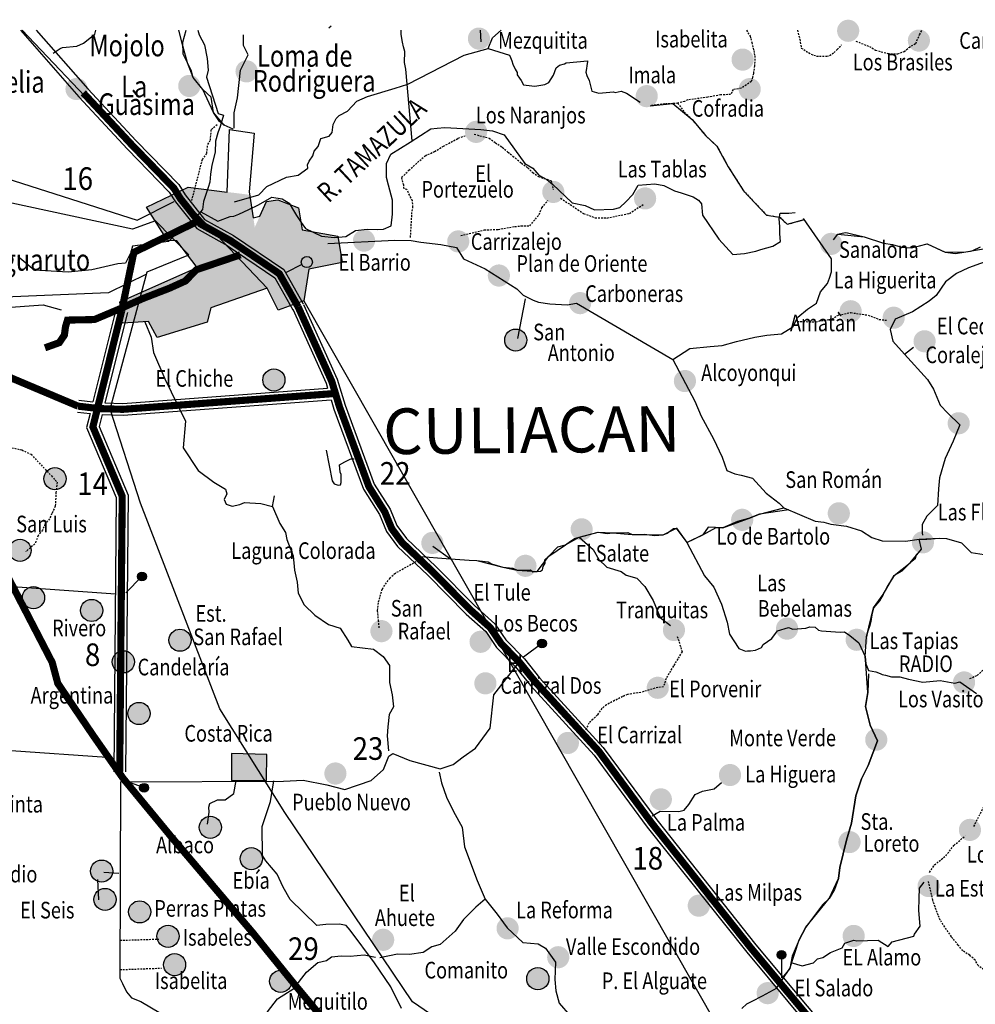
# Model space of a CAD drawing. Units: millimetres. Extents: x 282450 to 284850, y 2671761 to 2673561.
# Drawn here: x 284593 to 284675, y 2673123 to 2673207 of the extents above; entities that cross this region are included whole.
import ezdxf
from ezdxf.enums import TextEntityAlignment as Align

# ---------------------------------------------------------------- set-up
doc = ezdxf.new("R2010")
doc.units = ezdxf.units.MM
doc.linetypes.add('ACAD_ISO02W100', pattern=[15, 12, -3])
doc.linetypes.add('OCULTA3', pattern=[0.45, 0.3, -0.15])
for name, color, linetype in [('BOLAS', 251, 'Continuous'), ('BRECHA', 8, 'OCULTA3'), ('CAMINOREVEST', 30, 'ACAD_ISO02W100'), ('CARR2000', 30, 'ACAD_ISO02W100'), ('CUOTDIV', 5, 'Continuous'), ('K', 10, 'Continuous'), ('KILOMETRAJE', 7, 'Continuous'), ('LIBREDIVEST', 181, 'Continuous'), ('LIBREDIVFED', 1, 'Continuous'), ('LIBRENODIV', 1, 'Continuous'), ('LIBRENODIVEST', 8, 'Continuous'), ('MANCHA', 8, 'Continuous'), ('MUNI', 170, 'Continuous'), ('NKM', 7, 'Continuous'), ('POBLADOS', 7, 'Continuous'), ('POLOS1ER', 1, 'Continuous'), ('REVESTIDAEST', 74, 'Continuous'), ('RIO', 131, 'Continuous'), ('RIOS', 160, 'Continuous'), ('SINALOA', 7, 'Continuous'), ('terraceria', 253, 'Continuous'), ('TREN', 7, 'TRACKS')]:
    doc.layers.add(name, color=color, linetype=linetype)
doc.styles.add('MUNICIPIOS', font='TIMES.TTF', dxfattribs={"width": 0.9, "height": 0.0095})
doc.styles.add('POBLADOS', font='romand.shx', dxfattribs={"height": 0.007})
doc.styles.add('QQ', font='TIMES.TTF', dxfattribs={"height": 0.0109})
doc.linetypes.add('TRACKS', pattern='A,3.81,[130,ltypeshp.shx,S=6.35,R=0,X=0,Y=0],3.81', length=7.62)

# ---------------------------------------------------------------- blocks, each defined once
blk = doc.blocks.new('B')
at = {"layer": 'KILOMETRAJE'}
blk.add_hatch(color=8, dxfattribs=at).paths.add_polyline_path([(0.00186, -0.00965, 1), (-0.00186, -0.00965, 1)])
blk.add_line((0, -0.00965), (0, 0), dxfattribs=at)
blk.add_circle((0, -0.00965), 0.00186, dxfattribs=at)
blk = doc.blocks.new('R')
at = {"layer": 'KILOMETRAJE', "color": 1}
blk.add_line((0, -0.00732), (0, 0), dxfattribs=at)
blk.add_circle((0, -0.00965), 0.00233, dxfattribs=at)

msp = doc.modelspace()

# ---------------------------------------------------------------- hatches: boundary and pattern name
at = {"layer": 'BOLAS'}
for points in [[(284662.757, 2673206.025, 1.000001), (284664.656, 2673206.025, 1.000001)], [(284631.135, 2673205.354, 1.000001), (284633.035, 2673205.354, 1.000001)], [(284668.814, 2673205.185, 1.000001), (284670.714, 2673205.185, 1.000001)], [(284653.716, 2673203.556, 1.000001), (284655.616, 2673203.556, 1.000001)], [(284611.23, 2673202.55, 1.000001), (284613.129, 2673202.55, 1.000001)], [(284596.668, 2673201.037, 1.000001), (284598.567, 2673201.037, 1.000001)], [(284606.323, 2673201.298, 1.000001), (284608.223, 2673201.298, 1.000001)], [(284654.324, 2673201.024, 1.000001), (284656.224, 2673201.024, 1.000001)], [(284645.504, 2673200.425, 1.000001), (284647.403, 2673200.425, 1.000001)], [(284630.891, 2673197.365, 1.000001), (284632.791, 2673197.365, 1.000001)], [(284637.502, 2673192.22, 1.000001), (284639.401, 2673192.22, 1.000001)], [(284645.365, 2673191.664, 1.000001), (284647.264, 2673191.664, 1.000001)], [(284621.289, 2673188.048, 1.000001), (284623.189, 2673188.048, 1.000001)], [(284629.361, 2673187.978, 1.000001), (284631.26, 2673187.978, 1.000001)], [(284661.299, 2673187.77, 1.000001), (284663.199, 2673187.77, 1.000001)], [(284632.84, 2673185.058, 1.000001), (284634.739, 2673185.058, 1.000001)], [(284639.798, 2673182.693, 1.000001), (284641.698, 2673182.693, 1.000001)], [(284662.969, 2673181.998, 1.000001), (284664.869, 2673181.998, 1.000001)], [(284666.657, 2673181.442, 1.000001), (284668.557, 2673181.442, 1.000001)], [(284634.231, 2673179.495, 1.000001), (284636.131, 2673179.495, 1.000001)], [(284669.301, 2673179.425, 1.000001), (284671.201, 2673179.425, 1.000001)], [(284613.544, 2673176.103, 1.000001), (284615.444, 2673176.103, 1.000001)], [(284648.774, 2673176.018, 1.000001), (284650.674, 2673176.018, 1.000001)], [(284672.224, 2673172.402, 1.000001), (284674.123, 2673172.402, 1.000001)], [(284594.789, 2673167.639, 1.000001), (284596.689, 2673167.639, 1.000001)], [(284661.954, 2673164.687, 1.000001), (284663.854, 2673164.687, 1.000001)], [(284653.678, 2673164.127, 1.000001), (284655.578, 2673164.127, 1.000001)], [(284639.929, 2673163.315, 1.000001), (284641.828, 2673163.315, 1.000001)], [(284627.146, 2673162.151, 1.000001), (284629.045, 2673162.151, 1.000001)], [(284669.158, 2673162.202, 1.000001), (284671.058, 2673162.202, 1.000001)], [(284591.8, 2673161.5, 1.000001), (284593.7, 2673161.5, 1.000001)], [(284635.116, 2673160.188, 1.000001), (284637.015, 2673160.188, 1.000001)], [(284592.953, 2673157.445, 1.000001), (284594.852, 2673157.445, 1.000001)], [(284597.942, 2673156.352, 1.000001), (284599.841, 2673156.352, 1.000001)], [(284622.781, 2673154.59, 1.000001), (284624.681, 2673154.59, 1.000001)], [(284647.836, 2673154.686, 1.000001), (284649.736, 2673154.686, 1.000001)], [(284657.522, 2673154.807, 1.000001), (284659.422, 2673154.807, 1.000001)], [(284605.498, 2673153.804, 1.000001), (284607.397, 2673153.804, 1.000001)], [(284631.273, 2673153.678, 1.000001), (284633.172, 2673153.678, 1.000001)], [(284663.486, 2673153.852, 1.000001), (284665.385, 2673153.852, 1.000001)], [(284600.716, 2673151.939, 1.000001), (284602.616, 2673151.939, 1.000001)], [(284631.686, 2673150.121, 1.000001), (284633.585, 2673150.121, 1.000001)], [(284646.449, 2673149.738, 1.000001), (284648.348, 2673149.738, 1.000001)], [(284672.682, 2673150.196, 1.000001), (284674.582, 2673150.196, 1.000001)], [(284602.062, 2673147.514, 1.000001), (284603.962, 2673147.514, 1.000001)], [(284665.164, 2673145.294, 1.000001), (284667.064, 2673145.294, 1.000001)], [(284638.747, 2673145.012, 1.000001), (284640.647, 2673145.012, 1.000001)], [(284618.84, 2673142.394, 1.000001), (284620.739, 2673142.394, 1.000001)], [(284652.636, 2673142.263, 1.000001), (284654.536, 2673142.263, 1.000001)], [(284646.712, 2673140.183, 1.000001), (284648.611, 2673140.183, 1.000001)], [(284608.163, 2673137.762, 1.000001), (284610.063, 2673137.762, 1.000001)], [(284673.187, 2673137.565, 1.000001), (284675.087, 2673137.565, 1.000001)], [(284662.872, 2673136.52, 1.000001), (284664.772, 2673136.52, 1.000001)], [(284611.674, 2673135.077, 1.000001), (284613.574, 2673135.077, 1.000001)], [(284598.865, 2673134.013, 1.000001), (284600.764, 2673134.013, 1.000001)], [(284669.646, 2673132.754, 1.000001), (284671.545, 2673132.754, 1.000001)], [(284599.15, 2673131.585, 1.000001), (284601.049, 2673131.585, 1.000001)], [(284649.962, 2673131.072, 1.000001), (284651.862, 2673131.072, 1.000001)], [(284602.107, 2673130.52, 1.000001), (284604.006, 2673130.52, 1.000001)], [(284604.543, 2673128.428, 1.000001), (284606.443, 2673128.428, 1.000001)], [(284633.587, 2673129.13, 1.000001), (284635.486, 2673129.13, 1.000001)], [(284663.229, 2673128.48, 1.000001), (284665.129, 2673128.48, 1.000001)], [(284622.929, 2673128.146, 1.000001), (284624.828, 2673128.146, 1.000001)], [(284637.922, 2673126.655, 1.000001), (284639.821, 2673126.655, 1.000001)], [(284605.062, 2673126.002, 1.000001), (284606.962, 2673126.002, 1.000001)], [(284614.143, 2673124.583, 1.000001), (284616.042, 2673124.583, 1.000001)], [(284636.175, 2673124.806, 1.000001), (284638.075, 2673124.806, 1.000001)], [(284655.863, 2673123.577, 1.000001), (284657.763, 2673123.577, 1.000001)]]:
    msp.add_hatch(color=256, dxfattribs=at).paths.add_polyline_path(points)
at = {"layer": 'MANCHA'}
for points in [[(284607.96, 2673185.758), (284601.332, 2673182.817), (284601.554, 2673180.972), (284603.77, 2673181.124), (284604.52, 2673179.743), (284608.807, 2673181.07), (284609.109, 2673182.289), (284613.933, 2673183.976), (284614.885, 2673182.095), (284617.096, 2673182.879), (284617.519, 2673185.612), (284620.371, 2673186.185), (284620.008, 2673188.431), (284616.95, 2673188.979), (284616.62, 2673190.865), (284614.847, 2673191.531), (284613.875, 2673191.39), (284612.887, 2673189.197), (284612.439, 2673191.975), (284607.173, 2673192.627), (284603.597, 2673190.9), (284605.414, 2673188.062), (284606.195, 2673188.03)], [(284610.899, 2673144.095), (284610.89, 2673141.803), (284613.894, 2673141.786), (284613.907, 2673144.03)]]:
    msp.add_hatch(color=256, dxfattribs=at).paths.add_polyline_path(points)

# ---------------------------------------------------------------- linework, layer by layer
at = {"layer": 'BRECHA', "ltscale": 0.5}
for points in [[(284654.996, 2673206.069), (284655.3, 2673205.556), (284655.368, 2673205.361), (284655.45, 2673205.015), (284655.615, 2673204.325), (284655.706, 2673203.879), (284655.702, 2673203.375), (284655.684, 2673203.02), (284655.589, 2673202.406), (284655.522, 2673202.047), (284655.404, 2673201.683), (284654.549, 2673201.101), (284653.852, 2673200.986), (284653.639, 2673200.563), (284652.784, 2673200.535), (284651.692, 2673200.334), (284649.982, 2673200.102), (284649.691, 2673199.975), (284649.099, 2673199.819), (284648.699, 2673199.782), (284647.993, 2673199.768), (284646.747, 2673199.603)], [(284659.36, 2673206.069), (284659.564, 2673205.293), (284659.683, 2673204.548), (284660.539, 2673204.021), (284661.008, 2673203.863), (284661.868, 2673203.841), (284662.114, 2673203.914), (284662.496, 2673204.151), (284662.773, 2673204.429), (284663.141, 2673204.815)], [(284664.374, 2673205.131), (284665.526, 2673204.682), (284666.059, 2673204.378), (284667.097, 2673204.07), (284667.957, 2673204.049), (284668.493, 2673204.249), (284668.916, 2673204.591), (284669.489, 2673204.946), (284669.825, 2673205.683), (284670.017, 2673206.069)], [(284649.099, 2673199.819), (284649.673, 2673199.065), (284650.338, 2673198.421), (284651.527, 2673197.018), (284652.466, 2673196.146), (284653.437, 2673194.37), (284654.736, 2673192.322), (284656.699, 2673190.241), (284657.878, 2673190.047), (284658.489, 2673189.448), (284659.935, 2673189.85)], [(284607.49, 2673191.472), (284608.395, 2673194.991), (284608.765, 2673195.527), (284608.863, 2673196.29), (284609.082, 2673196.645), (284609.164, 2673197.574), (284609.708, 2673198.043)], [(284626.221, 2673188.324), (284626.35, 2673190.574), (284626.431, 2673190.917), (284626.38, 2673191.472), (284625.899, 2673192.436), (284625.671, 2673192.471), (284625.641, 2673192.804), (284625.468, 2673193.46), (284626.084, 2673194.076), (284627.482, 2673195.324), (284628.29, 2673195.678), (284629.033, 2673196.138), (284630.315, 2673196.816), (284630.911, 2673197.039)], [(284631.684, 2673197.166), (284632.947, 2673196.834), (284633.488, 2673196.436), (284634.085, 2673196.043), (284634.57, 2673195.64), (284634.995, 2673195.288), (284635.723, 2673194.683), (284636.264, 2673194.285), (284636.694, 2673193.877), (284637.174, 2673193.529), (284638.271, 2673193.182), (284638.453, 2673192.416)], [(284639.081, 2673191.69), (284641.052, 2673190.36), (284642.038, 2673190.003), (284643.048, 2673189.984), (284644.973, 2673190.385), (284646.189, 2673191.168)], [(284630.52, 2673188.495), (284632.551, 2673188.962), (284633.723, 2673189.014), (284635.157, 2673189.258), (284635.713, 2673189.309), (284636.441, 2673189.32), (284637.248, 2673190.29), (284637.475, 2673190.87), (284637.979, 2673191.476)], [(284659.357, 2673181.108), (284660.922, 2673181.101), (284662.315, 2673181.33), (284662.888, 2673181.685), (284663.93, 2673181.882), (284665.413, 2673181.665), (284666.356, 2673181.298), (284667.07, 2673181.213)], [(284588.38, 2673177.439), (284588.382, 2673176.031), (284588.063, 2673175.003), (284587.939, 2673174.475), (284587.887, 2673173.92), (284587.903, 2673173.37), (284587.953, 2673172.824), (284588.246, 2673171.887), (284588.632, 2673171.44), (284590.122, 2673170.613), (284591.095, 2673170.53), (284592.926, 2673170.114), (284593.719, 2673169.739), (284595.471, 2673167.892), (284595.947, 2673167.341), (284595.856, 2673166.483), (284595.795, 2673165.287), (284595.512, 2673164.666), (284595.298, 2673164.222), (284594.915, 2673163.762), (284594.708, 2673163.233), (284594.325, 2673162.772), (284594.049, 2673162.067), (284593.26, 2673161.399)], [(284623.54, 2673154.876), (284623.488, 2673155.445), (284623.442, 2673155.942), (284623.403, 2673156.368), (284623.48, 2673157.092), (284623.808, 2673158.197), (284624.441, 2673159.115), (284624.836, 2673159.51), (284626.813, 2673160.623)], [(284649.074, 2673154.145), (284649.483, 2673152.821), (284649.109, 2673152.214), (284648.734, 2673151.606), (284648.114, 2673150.546), (284647.895, 2673149.809), (284647.397, 2673149.763), (284645.929, 2673149.342), (284644.798, 2673149.166), (284644.384, 2673148.985), (284643.699, 2673148.635), (284643.014, 2673148.285), (284642.613, 2673147.962), (284642.232, 2673147.425), (284641.838, 2673147.031), (284641.508, 2673146.714), (284641.205, 2673146.113)], [(284674.138, 2673150.531), (284674.762, 2673150.804), (284675.56, 2673151.526), (284676.141, 2673151.796), (284676.679, 2673152.061), (284677.308, 2673151.817), (284678.454, 2673151.576), (284678.961, 2673151.709), (284679.475, 2673152.707), (284680.243, 2673153.297)], [(284674.476, 2673137.861), (284675.791, 2673140.488), (284676.504, 2673142.152), (284676.94, 2673143.057)], [(284670.685, 2673133.925), (284671.101, 2673134.569), (284672.068, 2673135.349), (284672.765, 2673136.234), (284673.728, 2673137.057)], [(284678.652, 2673124.606), (284677.985, 2673124.804), (284676.94, 2673124.881), (284676.507, 2673124.884), (284676.062, 2673125.016), (284675.504, 2673125.44), (284674.852, 2673125.942), (284674.594, 2673126.393), (284674.122, 2673126.825), (284673.525, 2673127.202), (284673.134, 2673127.685), (284672.548, 2673128.409), (284671.595, 2673129.833), (284671.427, 2673130.25), (284671.146, 2673130.959), (284670.962, 2673131.547), (284670.58, 2673133.181)], [(284601.341, 2673128.104), (284604.662, 2673128.213)], [(284601.334, 2673125.593), (284604.891, 2673125.723)]]:
    msp.add_lwpolyline(points, dxfattribs=at)
at = {"layer": 'CAMINOREVEST'}
for points in [[(284662.441, 2673188.108), (284662.807, 2673188.601), (284663.44, 2673188.73), (284663.656, 2673188.714), (284663.985, 2673188.637), (284665.083, 2673188.381), (284666.745, 2673187.819), (284667.507, 2673187.71), (284668.314, 2673187.498), (284669.144, 2673187.432), (284669.808, 2673187.6), (284670.473, 2673187.768), (284671.706, 2673187.203), (284672.007, 2673187.052), (284672.91, 2673186.956), (284673.795, 2673187.073), (284674.182, 2673187.144), (284674.391, 2673187.199), (284675.043, 2673187.51)], [(284658.63, 2673164.972), (284656.113, 2673164.599), (284655.176, 2673164.249), (284654.232, 2673163.986), (284652.962, 2673163.429), (284651.724, 2673163.491), (284651.256, 2673162.833), (284649.907, 2673162.181), (284649.017, 2673163.42), (284649.902, 2673162.177), (284651.402, 2673159.328), (284652.197, 2673158.346), (284652.858, 2673156.912), (284653.351, 2673155.374), (284653.535, 2673154.336), (284654.354, 2673153.092), (284654.902, 2673152.878), (284655.076, 2673152.894), (284655.338, 2673152.918), (284655.775, 2673152.959), (284656.283, 2673153.181), (284656.433, 2673153.459), (284657.179, 2673153.967), (284657.647, 2673154.626), (284658.591, 2673154.889), (284658.956, 2673154.746), (284660.092, 2673154.851), (284660.433, 2673154.97), (284660.877, 2673154.923), (284661.163, 2673154.686), (284661.433, 2673154.623), (284663.029, 2673154.506), (284663.378, 2673154.538), (284663.847, 2673154.229), (284664.61, 2673153.596), (284665.159, 2673152.415), (284665.215, 2673151.804), (284665.446, 2673151.21), (284666.073, 2673151.092), (284666.438, 2673150.95), (284666.621, 2673150.878), (284666.891, 2673150.815), (284667.431, 2673150.689), (284668.138, 2673150.666), (284668.86, 2673150.469), (284670.115, 2673150.232), (284671.599, 2673150.369), (284672.854, 2673150.133), (284673.282, 2673150.26), (284674.696, 2673149.247)], [(284658.805, 2673126.195), (284659.766, 2673125.91), (284660.728, 2673126.184), (284661.066, 2673126.523), (284661.55, 2673126.629), (284662.189, 2673127.057), (284663.201, 2673127.458), (284663.412, 2673127.848), (284664.19, 2673128.104), (284664.44, 2673128.065), (284666.287, 2673128.112), (284667.138, 2673127.574), (284667.471, 2673127.975), (284669.339, 2673128.455), (284669.384, 2673128.643), (284669.878, 2673129.305), (284669.754, 2673130.649), (284669.781, 2673131.699), (284669.825, 2673132.565), (284670.208, 2673133.093)]]:
    msp.add_lwpolyline(points, dxfattribs=at)
at = {"layer": 'CARR2000'}
for p, q in [((284606.733, 2673204.735), (284606.378, 2673206.069)), ((284607.118, 2673203.285), (284606.733, 2673204.735)), ((284607.593, 2673202.028), (284607.118, 2673203.285)), ((284608.424, 2673201.001), (284607.593, 2673202.028)), ((284609.342, 2673199.027), (284608.424, 2673201.001)), ((284646.747, 2673199.603), (284648.699, 2673199.782)), ((284648.699, 2673199.782), (284650.338, 2673198.421)), ((284610.252, 2673197.934), (284609.342, 2673199.027)), ((284650.338, 2673198.421), (284651.527, 2673197.018)), ((284651.527, 2673197.018), (284652.466, 2673196.146)), ((284652.466, 2673196.146), (284653.437, 2673194.37)), ((284653.437, 2673194.37), (284654.736, 2673192.322)), ((284654.736, 2673192.322), (284656.699, 2673190.241)), ((284656.699, 2673190.241), (284657.821, 2673190.056)), ((284657.821, 2673190.056), (284658.489, 2673189.448)), ((284658.489, 2673189.448), (284659.935, 2673189.85)), ((284662.441, 2673188.108), (284662.807, 2673188.601)), ((284662.807, 2673188.601), (284665.083, 2673188.381)), ((284665.083, 2673188.381), (284665.083, 2673188.381)), ((284665.083, 2673188.381), (284666.745, 2673187.819)), ((284666.745, 2673187.819), (284667.507, 2673187.71)), ((284667.507, 2673187.71), (284668.314, 2673187.498)), ((284668.314, 2673187.498), (284669.144, 2673187.432)), ((284669.144, 2673187.432), (284670.473, 2673187.768)), ((284670.473, 2673187.768), (284672.007, 2673187.052)), ((284672.007, 2673187.052), (284673.795, 2673187.073)), ((284673.795, 2673187.073), (284675.944, 2673187.45)), ((284648.685, 2673177.868), (284648.685, 2673177.868)), ((284648.685, 2673177.868), (284650.56, 2673174.29)), ((284650.56, 2673174.29), (284651.119, 2673173.018)), ((284651.119, 2673173.018), (284652.183, 2673171.057)), ((284652.183, 2673171.057), (284652.915, 2673169.506)), ((284652.915, 2673169.506), (284652.915, 2673169.506)), ((284652.915, 2673169.506), (284653.315, 2673168.366)), ((284653.315, 2673168.366), (284654.005, 2673168.062)), ((284654.005, 2673168.062), (284654.53, 2673167.963)), ((284654.53, 2673167.963), (284655.512, 2673167.686)), ((284655.512, 2673167.686), (284656.683, 2673166.415)), ((284656.683, 2673166.415), (284656.683, 2673166.415)), ((284656.683, 2673166.415), (284657.792, 2673165.561)), ((284657.792, 2673165.561), (284658.197, 2673165.158)), ((284656.113, 2673164.599), (284658.197, 2673165.158)), ((284658.197, 2673165.158), (284660.88, 2673164.007)), ((284652.962, 2673163.429), (284655.176, 2673164.249)), ((284655.176, 2673164.249), (284656.113, 2673164.599)), ((284660.88, 2673164.007), (284661.624, 2673163.928)), ((284661.624, 2673163.928), (284662.228, 2673163.763)), ((284640.674, 2673162.632), (284642.292, 2673163.083)), ((284642.292, 2673163.083), (284643.519, 2673163.008)), ((284643.519, 2673163.008), (284645.219, 2673162.884)), ((284647.85, 2673162.845), (284649.017, 2673163.42)), ((284649.017, 2673163.42), (284649.902, 2673162.177)), ((284651.256, 2673162.833), (284652.414, 2673163.457)), ((284652.414, 2673163.457), (284652.962, 2673163.429)), ((284662.228, 2673163.763), (284663.569, 2673163.593)), ((284663.569, 2673163.593), (284664.858, 2673163.196)), ((284664.858, 2673163.196), (284665.721, 2673162.614)), ((284639.485, 2673161.981), (284640.674, 2673162.632)), ((284645.219, 2673162.884), (284647.85, 2673162.845)), ((284649.902, 2673162.177), (284651.256, 2673162.833)), ((284665.721, 2673162.614), (284666.631, 2673162.33)), ((284666.631, 2673162.33), (284668.622, 2673162.293)), ((284668.622, 2673162.293), (284669.784, 2673162.473)), ((284669.784, 2673162.473), (284671.543, 2673162.561)), ((284669.993, 2673161.607), (284669.784, 2673162.473)), ((284671.543, 2673162.561), (284672.134, 2673162.542)), ((284672.134, 2673162.542), (284673.422, 2673162.146)), ((284672.134, 2673162.542), (284672.134, 2673162.542)), ((284638.074, 2673161.008), (284639.485, 2673161.981)), ((284669.017, 2673160.435), (284669.993, 2673161.607)), ((284673.422, 2673162.146), (284674.233, 2673161.338)), ((284674.233, 2673161.338), (284675.355, 2673161.147)), ((284626.716, 2673161.016), (284629.649, 2673160.795)), ((284629.649, 2673160.795), (284629.649, 2673160.795)), ((284629.649, 2673160.795), (284631.256, 2673160.662)), ((284631.256, 2673160.662), (284631.916, 2673160.629)), ((284631.916, 2673160.629), (284634.124, 2673160.082)), ((284637.068, 2673159.697), (284638.074, 2673161.008)), ((284634.124, 2673160.082), (284635.368, 2673159.822)), ((284635.368, 2673159.822), (284637.068, 2673159.697)), ((284667.65, 2673159.354), (284669.017, 2673160.435)), ((284666.715, 2673157.739), (284667.65, 2673159.354)), ((284665.865, 2673156.578), (284666.715, 2673157.739)), ((284665.264, 2673154.103), (284665.865, 2673156.578)), ((284665.159, 2673152.415), (284665.264, 2673154.103)), ((284665.215, 2673151.804), (284665.159, 2673152.415)), ((284665.399, 2673149.328), (284665.215, 2673151.804)), ((284665.202, 2673148.148), (284665.399, 2673149.328)), ((284665.595, 2673146.533), (284665.202, 2673148.148)), ((284666.209, 2673145.183), (284665.595, 2673146.533)), ((284665.422, 2673143.092), (284666.209, 2673145.183)), ((284664.855, 2673141.939), (284665.422, 2673143.092)), ((284664.376, 2673140.489), (284664.855, 2673141.939)), ((284663.981, 2673138.129), (284664.376, 2673140.489)), ((284663.563, 2673136.684), (284663.981, 2673138.129)), ((284662.989, 2673134.328), (284663.563, 2673136.684)), ((284662.89, 2673133.402), (284662.989, 2673134.328)), ((284662.069, 2673131.675), (284662.89, 2673133.402)), ((284660.09, 2673129.23), (284662.069, 2673131.675)), ((284659.517, 2673128.138), (284660.09, 2673129.23)), ((284658.703, 2673125.678), (284659.517, 2673128.138)), ((284657.579, 2673124.008), (284658.703, 2673125.678))]:
    msp.add_line(p, q, dxfattribs=at)
at = {"layer": 'CUOTDIV', "const_width": 0.611}
for points in [[(284555.805, 2673204.454), (284557.161, 2673203.23), (284558.496, 2673201.936), (284559.502, 2673200.915), (284560.763, 2673200.424), (284563.049, 2673198.711), (284567.347, 2673193.844), (284577.683, 2673183.77), (284581.06, 2673180.85), (284584.618, 2673179.404), (284597.745, 2673173.868)], [(284580.797, 2673181.316), (284585.722, 2673171.088), (284589.131, 2673164.421), (284590.507, 2673161.616), (284595.531, 2673151.912), (284596.01, 2673150.118), (284599.073, 2673145.605), (284601.612, 2673141.97), (284605.817, 2673136.866), (284612.694, 2673128.77), (284616.352, 2673124.249), (284633.056, 2673104.155), (284639.492, 2673096.072), (284659.988, 2673067.586), (284668.219, 2673051.205), (284673.542, 2673043.19), (284678.558, 2673037.327), (284681.977, 2673033.388), (284682.034, 2673033.306)]]:
    msp.add_lwpolyline(points, dxfattribs=at)
at = {"layer": 'LIBREDIVEST', "const_width": 0.611}
for points in [[(284607.791, 2673189.611), (284602.525, 2673187.038), (284601.476, 2673182.004)], [(284611.649, 2673186.831), (284607.889, 2673185.553), (284606.933, 2673184.586), (284605.559, 2673183.965), (284603.328, 2673183.1), (284601.32, 2673182.201), (284599.148, 2673181.286), (284596.841, 2673181.239), (284596.673, 2673180.674), (284596.575, 2673179.951), (284596.139, 2673179.306), (284594.914, 2673178.864)]]:
    msp.add_lwpolyline(points, dxfattribs=at)
at = {"layer": 'LIBREDIVFED', "const_width": 0.611}
msp.add_lwpolyline([(284601.476, 2673182.004), (284599.015, 2673172.091), (284601.53, 2673166.146), (284601.312, 2673142.543)], dxfattribs=at)
at = {"layer": 'LIBREDIVFED', "color": 7}
for points in [[(284600.982, 2673182.127), (284599.021, 2673174.229)], [(284601.97, 2673181.881), (284600.052, 2673174.152)], [(284598.774, 2673173.233), (284598.48, 2673172.049), (284601.019, 2673166.045), (284600.803, 2673142.548)], [(284599.8, 2673173.141), (284599.55, 2673172.134), (284602.04, 2673166.247), (284601.822, 2673142.538)]]:
    msp.add_lwpolyline(points, dxfattribs=at)
at = {"layer": 'LIBRENODIV', "color": 7}
for points in [[(284592.815, 2673206.069), (284597.815, 2673200.365), (284601.993, 2673195.887), (284605.56, 2673192.213), (284606.085, 2673191.369), (284607.907, 2673189.073), (284610.515, 2673187.624), (284614.597, 2673184.862), (284616.152, 2673182.12)], [(284594.169, 2673206.069), (284598.571, 2673201.049), (284602.731, 2673196.59), (284606.368, 2673192.844), (284606.919, 2673191.957), (284608.579, 2673189.865), (284611.049, 2673188.493), (284615.366, 2673185.572), (284617.038, 2673182.623)], [(284617.059, 2673182.584), (284619.951, 2673176.185), (284620.631, 2673173.941), (284623.116, 2673167.195), (284624.468, 2673165.047), (284625.056, 2673163.632), (284625.87, 2673162.526), (284628.406, 2673160.108), (284631.695, 2673156.782), (284633.441, 2673155.225), (284634.381, 2673153.842), (284635.974, 2673152.206), (284637.276, 2673150.597), (284642.736, 2673144.627), (284647.305, 2673138.429), (284655.804, 2673127.726), (284661.22, 2673121.234)], [(284616.131, 2673182.164), (284618.995, 2673175.826), (284619.12, 2673175.414)], [(284600.052, 2673174.152), (284601.576, 2673174.103), (284619.12, 2673175.414)], [(284597.805, 2673174.374), (284599.021, 2673174.229)], [(284599.8, 2673173.141), (284601.598, 2673173.083), (284619.423, 2673174.415)], [(284619.423, 2673174.415), (284619.665, 2673173.617), (284622.197, 2673166.743), (284623.56, 2673164.577), (284624.163, 2673163.127), (284625.103, 2673161.85), (284627.692, 2673159.381), (284630.993, 2673156.043), (284632.669, 2673154.548), (284633.589, 2673153.195), (284635.212, 2673151.529), (284636.504, 2673149.932), (284641.948, 2673143.979), (284646.496, 2673137.81), (284655.014, 2673127.083), (284660.359, 2673120.675)], [(284597.685, 2673173.362), (284598.774, 2673173.233)]]:
    msp.add_lwpolyline(points, dxfattribs=at)
at = {"layer": 'LIBRENODIV'}
for points in [[(284598.193, 2673200.707, 0.611, 0.611, 0), (284602.362, 2673196.239, 0.611, 0.611, 0), (284605.964, 2673192.529, 0.611, 0.611, 0), (284606.502, 2673191.663, 0.611, 0.611, 0), (284608.243, 2673189.469, 0.611, 0.611, 0), (284610.782, 2673188.059, 0.611, 0.611, 0), (284614.982, 2673185.217, 0.611, 0.611, 0), (284616.595, 2673182.371, 0, 0, 0)], [(284597.745, 2673173.868, 0.611, 0.611, 0), (284599.49, 2673173.661, 0.611, 0.611, 0), (284601.587, 2673173.593, 0.611, 0.611, 0), (284619.651, 2673174.943, 0, 0, 0)]]:
    msp.add_lwpolyline(points, format="xyseb", dxfattribs=at)
at = {"layer": 'LIBRENODIV', "const_width": 0.611}
msp.add_lwpolyline([(284616.595, 2673182.374), (284619.473, 2673176.006), (284620.148, 2673173.779), (284622.657, 2673166.969), (284624.014, 2673164.812), (284624.609, 2673163.379), (284625.487, 2673162.188), (284628.049, 2673159.745), (284631.344, 2673156.413), (284633.055, 2673154.887), (284633.985, 2673153.518), (284635.593, 2673151.868), (284636.89, 2673150.265), (284642.342, 2673144.303), (284646.9, 2673138.119), (284655.409, 2673127.404), (284660.79, 2673120.955)], dxfattribs=at)
at = {"layer": 'LIBRENODIVEST'}
for p, q in [((284611.92, 2673204.762), (284611.92, 2673205.682)), ((284612.315, 2673203.974), (284611.92, 2673204.762)), ((284611.657, 2673202.66), (284612.315, 2673203.974)), ((284611.394, 2673200.295), (284611.657, 2673202.66)), ((284611.131, 2673198.982), (284611.394, 2673200.295)), ((284611.131, 2673197.668), (284611.131, 2673198.982))]:
    msp.add_line(p, q, dxfattribs=at)
for points in [[(284611.151, 2673191.366), (284613.232, 2673191.957), (284613.902, 2673192.68), (284615.594, 2673193.498), (284616.609, 2673193.665), (284617.438, 2673194.256), (284617.411, 2673194.548), (284617.531, 2673194.853), (284617.855, 2673195.324), (284617.968, 2673195.702), (284618.299, 2673196.1), (284618.531, 2673196.783), (284619.248, 2673196.996), (284619.513, 2673197.315), (284619.599, 2673197.985), (284619.844, 2673198.522), (284620.116, 2673198.768), (284620.819, 2673199.127), (284621.621, 2673200.009), (284622.544, 2673200.388), (284624.906, 2673201.121), (284625.981, 2673201.44), (284630.831, 2673203.946), (284632.877, 2673204.512), (284633.235, 2673205.427), (284633.979, 2673206.069)], [(284563.354, 2673205.969), (284575.679, 2673195.215), (284583.959, 2673193.524), (284587.245, 2673194.77), (284602.817, 2673189.787), (284605.973, 2673191.411)], [(284632.877, 2673204.512), (284634.697, 2673203.944), (284634.79, 2673203.732), (284634.89, 2673203.447), (284634.99, 2673203.162), (284635.176, 2673202.738), (284635.349, 2673202.459), (284635.369, 2673202.241), (284635.542, 2673201.962), (284635.708, 2673201.757), (284635.888, 2673201.406), (284636.113, 2673201.353), (284636.857, 2673201.274), (284637.726, 2673201.428), (284638.078, 2673201.607), (284638.462, 2673202.231), (284638.701, 2673202.841), (284638.973, 2673203.087), (284639.404, 2673203.2), (284639.543, 2673203.287), (284641.369, 2673203.455), (284641.375, 2673203.382), (284641.336, 2673203.01), (284641.283, 2673202.785), (284641.237, 2673202.486), (284641.337, 2673202.202), (284641.523, 2673201.777), (284641.756, 2673200.843), (284642.361, 2673200.678), (284643.602, 2673200.792), (284643.755, 2673200.733), (284644.259, 2673200.852), (284644.717, 2673200.674), (284645.893, 2673199.9)], [(284619.131, 2673187.787), (284624.883, 2673188.086), (284626.284, 2673188.068), (284627.107, 2673187.923), (284628.82, 2673187.713), (284630.168, 2673187.469), (284630.773, 2673186.495), (284632.619, 2673185.635), (284635.316, 2673183.919), (284635.881, 2673183.383), (284636.731, 2673182.946), (284637.189, 2673182.768), (284638.159, 2673182.636), (284639.639, 2673182.552), (284640.436, 2673182.699), (284648.685, 2673177.868), (284650.144, 2673178.812), (284651.897, 2673178.973), (284652.919, 2673179.067), (284654.14, 2673179.4), (284655.726, 2673179.767), (284656.742, 2673179.934), (284657.983, 2673180.048), (284658.958, 2673180.652), (284659.395, 2673181.501), (284660.218, 2673182.166), (284660.981, 2673182.677), (284661.332, 2673183.665), (284661.928, 2673184.382), (284662.107, 2673184.84), (284662.279, 2673185.37), (284662.282, 2673186.494), (284659.871, 2673189.942)], [(284543.93, 2673178.896), (284594.748, 2673182.551), (284596.299, 2673182.128)], [(284582.168, 2673159.128), (284600.943, 2673157.791)], [(284582.666, 2673159.092), (284582.354, 2673142.728), (284588.349, 2673143.28), (284591.603, 2673142.825), (284592.027, 2673144.373), (284600.203, 2673143.805)], [(284601.381, 2673141.683), (284615.355, 2673141.751), (284617.038, 2673141.812), (284619.043, 2673141.434), (284620.583, 2673141.013), (284622.858, 2673141.785), (284623.897, 2673142.724), (284624.353, 2673143.891), (284624.708, 2673144.111), (284626.172, 2673143.496), (284628.77, 2673142.798), (284629.861, 2673143.179), (284630.74, 2673143.822), (284631.796, 2673144.575), (284633.046, 2673146.284), (284633.348, 2673149.123), (284635.528, 2673151.947)], [(284601.381, 2673141.683), (284601.332, 2673124.85), (284601.561, 2673124.403), (284601.908, 2673123.685), (284602.332, 2673123.162), (284603.11, 2673122.858), (284613.233, 2673116.855)], [(284654.6, 2673122.256), (284655.031, 2673122.67), (284655.479, 2673122.899), (284656.375, 2673123.356), (284657.626, 2673124.034)]]:
    msp.add_lwpolyline(points, dxfattribs=at)
at = {"layer": 'MANCHA'}
for points in [[(284614.885, 2673182.095), (284613.933, 2673183.976), (284609.109, 2673182.289), (284608.807, 2673181.07), (284604.52, 2673179.743), (284603.77, 2673181.124), (284601.554, 2673180.972), (284601.332, 2673182.817), (284607.96, 2673185.758), (284606.195, 2673188.03), (284605.414, 2673188.062), (284603.597, 2673190.9), (284607.173, 2673192.627), (284610.53, 2673192.211), (284610.712, 2673197.575), (284612.817, 2673197.25), (284612.396, 2673192.238), (284612.759, 2673189.992), (284613.315, 2673190.147), (284613.875, 2673191.39), (284614.847, 2673191.531), (284616.62, 2673190.865), (284616.95, 2673188.979), (284620.008, 2673188.431), (284620.371, 2673186.185), (284617.519, 2673185.612), (284617.096, 2673182.879), (284614.885, 2673182.095)], [(284613.907, 2673144.03), (284610.899, 2673144.095), (284610.89, 2673141.803), (284613.894, 2673141.786), (284613.907, 2673144.03)]]:
    msp.add_lwpolyline(points, dxfattribs=at)
at = {"layer": 'POBLADOS'}
for centre in [(284635.236, 2673179.526), (284614.519, 2673176.114), (284595.765, 2673167.65), (284592.775, 2673161.511), (284593.928, 2673157.456), (284598.917, 2673156.363), (284606.473, 2673153.815), (284601.627, 2673151.96), (284602.973, 2673147.535), (284609.074, 2673137.782), (284612.585, 2673135.097), (284599.775, 2673134.033), (284600.06, 2673131.605), (284603.017, 2673130.541), (284605.453, 2673128.448), (284606.013, 2673126.01), (284615.094, 2673124.591), (284637.126, 2673124.814)]:
    msp.add_circle(centre, 0.95, dxfattribs=at)
at = {"layer": 'POLOS1ER', "color": 1}
for p, q in [((284592.971, 2673206.069), (284613.933, 2673183.976)), ((284617.096, 2673182.879), (284702.348, 2673033.306))]:
    msp.add_line(p, q, dxfattribs=at)
at = {"layer": 'REVESTIDAEST'}
for points in [[(284611.019, 2673197.605), (284610.252, 2673197.934), (284609.853, 2673198.265), (284609.342, 2673199.027), (284609.148, 2673200.332), (284608.424, 2673201.001), (284607.593, 2673202.028), (284607.466, 2673202.605), (284606.748, 2673204.009), (284606.727, 2673205.037), (284607.01, 2673206.069)], [(284648.685, 2673177.868), (284650.56, 2673174.29), (284651.119, 2673173.018), (284652.183, 2673171.057), (284652.915, 2673169.506), (284653.315, 2673168.366), (284654.005, 2673168.062), (284654.53, 2673167.963), (284655.512, 2673167.686), (284656.683, 2673166.415), (284657.792, 2673165.561), (284658.197, 2673165.158), (284660.88, 2673164.007), (284661.624, 2673163.928), (284662.228, 2673163.763), (284663.569, 2673163.593), (284664.858, 2673163.196), (284665.721, 2673162.614), (284666.631, 2673162.33), (284668.622, 2673162.293), (284669.784, 2673162.473), (284670.448, 2673162.461), (284671.543, 2673162.561), (284672.134, 2673162.542), (284673.422, 2673162.146), (284674.233, 2673161.338), (284675.355, 2673161.147)], [(284628.142, 2673161.874), (284629.649, 2673160.795), (284631.256, 2673160.662), (284631.916, 2673160.629), (284632.863, 2673160.528), (284633.16, 2673160.368), (284634.124, 2673160.082), (284634.979, 2673159.973), (284635.368, 2673159.822), (284636.493, 2673159.832), (284636.696, 2673159.663), (284637.068, 2673159.697), (284637.347, 2673159.723), (284637.525, 2673159.833), (284637.592, 2673160.12), (284637.753, 2673160.416), (284637.727, 2673160.695), (284638.074, 2673161.008), (284638.842, 2673161.828), (284639.485, 2673161.981), (284639.925, 2673162.303), (284640.28, 2673162.523), (284642.292, 2673163.083), (284643.054, 2673162.965), (284643.519, 2673163.008), (284644.83, 2673163.035), (284645.219, 2673162.884), (284646.251, 2673162.885), (284647.106, 2673162.776), (284647.85, 2673162.845), (284648.214, 2673162.972), (284648.738, 2673163.395), (284649.017, 2673163.42)], [(284610.715, 2673118.348), (284612.922, 2673121.225), (284613.979, 2673121.979), (284614.815, 2673123.087), (284616.235, 2673123.967), (284617.325, 2673125.379), (284618.28, 2673126.217), (284619.016, 2673126.378), (284619.456, 2673126.7), (284620.293, 2673126.777), (284621.046, 2673126.752), (284622.255, 2673126.864), (284623.211, 2673126.67)]]:
    msp.add_lwpolyline(points, dxfattribs=at)
at = {"layer": 'RIOS'}
for points in [[(284608.013, 2673206.069), (284608.109, 2673205.677), (284608.567, 2673204.832), (284608.803, 2673203.651), (284608.895, 2673202.646), (284608.759, 2673202.064), (284609.751, 2673198.937), (284610.208, 2673198.789), (284609.917, 2673197.813), (284609.712, 2673197.287), (284609.524, 2673196.573), (284609.485, 2673195.62), (284609.206, 2673194.518), (284609.087, 2673193.747), (284609.025, 2673193.045), (284608.877, 2673192.588), (284608.478, 2673191.411), (284608.416, 2673190.709), (284607.41, 2673189.552), (284606.594, 2673189.047), (284605.507, 2673187.978), (284602.417, 2673187.586), (284602.253, 2673187.033), (284601.797, 2673186.13), (284601.156, 2673186.071), (284598.941, 2673185.544), (284596.91, 2673185.357), (284593.986, 2673185.518), (284592.585, 2673186.681)], [(284608.257, 2673190.527), (284609.713, 2673189.701), (284610.771, 2673190.127), (284611.097, 2673190.157), (284611.522, 2673190.306), (284612.362, 2673190.712), (284613.202, 2673191.118), (284614.348, 2673191.771), (284615.238, 2673191.633), (284615.822, 2673191.249), (284616.208, 2673190.627), (284616.466, 2673190.213), (284616.852, 2673189.591), (284617.228, 2673189.078), (284618.603, 2673188.438), (284619.71, 2673188.321), (284620.689, 2673188.411), (284621.519, 2673188.925), (284622.498, 2673189.015), (284623.378, 2673188.987), (284623.921, 2673189.037), (284624.554, 2673189.314), (284624.681, 2673190.312), (284624.68, 2673191.517), (284624.343, 2673192.8), (284624.174, 2673193.442), (284624.173, 2673194.646), (284624.538, 2673195.447), (284626.198, 2673196.476), (284627.957, 2673197.623), (284628.5, 2673197.673), (284629.153, 2673197.733), (284632.238, 2673197.579), (284633.236, 2673197.452), (284634.255, 2673197.107), (284635.136, 2673195.874), (284636.017, 2673194.641), (284636.71, 2673194.266), (284637.205, 2673193.655), (284637.897, 2673193.28), (284638.372, 2673192.886), (284640.054, 2673191.288), (284641.172, 2673191.062), (284641.973, 2673190.698), (284643.614, 2673190.74), (284644.148, 2673190.898), (284644.652, 2673191.383), (284645.254, 2673191.986), (284645.728, 2673192.796), (284647.142, 2673192.926), (284647.923, 2673192.779), (284648.843, 2673192.316), (284649.407, 2673192.149), (284650.425, 2673191.804), (284650.89, 2673191.519), (284651.138, 2673191.213), (284651.228, 2673190.235), (284652.624, 2673188.173), (284653.841, 2673186.861), (284654.82, 2673186.951), (284655.788, 2673187.15), (284656.213, 2673187.299), (284657.266, 2673187.569), (284657.907, 2673187.967), (284657.845, 2673188.638), (284657.857, 2673189.248), (284657.795, 2673189.919), (284657.886, 2673190.402), (284658.632, 2673190.402)], [(284658.632, 2673190.402), (284659.178, 2673190.453)]]:
    msp.add_lwpolyline(points, dxfattribs=at)
at = {"layer": 'SINALOA'}
msp.add_line((284619.226, 2673206.289), (284619.419, 2673206.444), dxfattribs=at)
at = {"layer": 'terraceria'}
for points in [[(284595.618, 2673204.115), (284596.213, 2673204.51), (284596.423, 2673204.602), (284597.652, 2673204.715), (284598.212, 2673204.961), (284599.186, 2673205.73), (284599.272, 2673206.069)], [(284626.372, 2673196.589), (284625.807, 2673202.725), (284625.694, 2673203.305), (284625.725, 2673204.253), (284625.629, 2673204.658), (284625.533, 2673205.062), (284625.415, 2673205.701), (284625.422, 2673206.069)], [(284632.271, 2673205.092), (284632.21, 2673206.069)], [(284676.057, 2673186.47), (284674.022, 2673185.709), (284672.982, 2673185.232), (284672.029, 2673184.507), (284671.242, 2673183.352), (284670.651, 2673182.852), (284669.203, 2673181.954), (284667.732, 2673181.309), (284667.302, 2673180.442), (284667.521, 2673179.443), (284668.517, 2673178.325), (284669.292, 2673178.906)], [(284635.425, 2673179.655), (284636.063, 2673183.072)], [(284603.473, 2673181.098), (284604.01, 2673179.768), (284604.198, 2673178.475), (284605.165, 2673176.218), (284606.27, 2673173.974), (284606.95, 2673172.588), (284606.746, 2673170.293), (284608.031, 2673168.342), (284609.365, 2673167.361), (284610.386, 2673166.765), (284610.493, 2673166.361), (284610.263, 2673165.857), (284610.437, 2673165.459), (284610.936, 2673165.298), (284611.614, 2673165.429), (284612.013, 2673165.604), (284613.401, 2673165.525), (284614.392, 2673165.271), (284614.584, 2673166.185)], [(284668.517, 2673178.325), (284670.502, 2673176.151), (284671.026, 2673175.308), (284671.597, 2673173.959), (284672.235, 2673173.254), (284673.283, 2673172.267), (284672.709, 2673170.877), (284672.021, 2673169.372), (284671.534, 2673167.735), (284671.431, 2673166.771), (284671.369, 2673165.364), (284670.433, 2673164.45), (284670.054, 2673163.714), (284670.055, 2673163.014), (284670.073, 2673162.824)], [(284618.988, 2673170.109), (284619.508, 2673167.466), (284619.67, 2673167.205), (284620.025, 2673167.1), (284620.23, 2673167.119), (284620.28, 2673167.331), (284620.286, 2673168.021), (284620.198, 2673168.22), (284620.142, 2673168.835), (284620.602, 2673169.085), (284621.063, 2673169.334), (284621.131, 2673169.34), (284621.405, 2673169.366)], [(284614.392, 2673165.271), (284615.019, 2673163.826), (284615.506, 2673163.043), (284615.631, 2673162.434), (284616.174, 2673161.035), (284616.287, 2673159.804), (284616.519, 2673158.791), (284616.607, 2673157.833), (284617.112, 2673156.845), (284618.022, 2673155.963), (284619.2, 2673155.174), (284620.196, 2673154.852), (284620.845, 2673153.808), (284621.169, 2673153.286), (284623.056, 2673153.046), (284623.872, 2673152.431), (284624.427, 2673151.654), (284624.423, 2673150.205), (284624.66, 2673149.123), (284624.755, 2673148.097), (284624.4, 2673147.444), (284624.289, 2673146.399), (284624.222, 2673145.634), (284624.341, 2673144.334)], [(284640.674, 2673162.632), (284641.873, 2673161.577), (284642.352, 2673160.732), (284643.035, 2673160.083), (284644.271, 2673159.708), (284644.701, 2673159.392), (284645.616, 2673159.12), (284646.303, 2673158.428), (284646.994, 2673157.202), (284647.618, 2673155.748), (284648.481, 2673155.072)], [(284669.993, 2673161.607), (284669.528, 2673161.119), (284669.431, 2673160.791), (284669.017, 2673160.435), (284668.317, 2673159.733), (284667.65, 2673159.354), (284667.036, 2673158.405), (284666.715, 2673157.739), (284666.382, 2673157.199), (284665.865, 2673156.578), (284665.728, 2673155.992), (284665.654, 2673155.412), (284665.556, 2673155.085), (284665.355, 2673154.493), (284665.264, 2673154.103)], [(284665.437, 2673150.921), (284665.399, 2673149.328), (284665.202, 2673148.148), (284665.595, 2673146.533), (284666.209, 2673145.183), (284665.422, 2673143.092), (284664.855, 2673141.939), (284664.376, 2673140.489), (284663.981, 2673138.129), (284663.563, 2673136.684), (284662.989, 2673134.328), (284662.89, 2673133.402), (284662.549, 2673132.453), (284662.069, 2673131.675), (284661.507, 2673131.134), (284660.09, 2673129.23), (284659.517, 2673128.138), (284658.911, 2673126.737), (284658.703, 2673125.678), (284658.041, 2673124.883)], [(284628.682, 2673142.506), (284628.887, 2673141.609), (284629.306, 2673140.366), (284629.908, 2673139.14), (284630.642, 2673137.804), (284630.859, 2673136.115), (284631.919, 2673133.222), (284632.615, 2673131.638), (284631.822, 2673130.955), (284630.76, 2673129.881), (284630.056, 2673128.901), (284628.757, 2673127.744), (284628.041, 2673127.556), (284627.292, 2673127.06), (284626.147, 2673126.893), (284625.106, 2673126.919), (284623.607, 2673126.598)], [(284608.842, 2673138.043), (284608.989, 2673139.094), (284608.95, 2673139.518), (284609.044, 2673139.832), (284609.688, 2673140.135), (284610.36, 2673140.136), (284611.103, 2673140.692), (284611.298, 2673141.799)], [(284625.457, 2673122.27), (284624.544, 2673124.109), (284623.132, 2673126.176), (284621.041, 2673128.974), (284620.699, 2673129.37), (284620.137, 2673129.501), (284618.981, 2673129.456), (284618.193, 2673129.383), (284615.91, 2673131.614), (284615.325, 2673132.659), (284614.795, 2673133.77), (284613.836, 2673134.902), (284613.549, 2673135.364), (284613.502, 2673137.862), (284614.222, 2673140.003), (284614.512, 2673141.761)], [(284646.914, 2673138.761), (284647.611, 2673139.163), (284649.192, 2673139.14), (284649.66, 2673139.267), (284650.069, 2673139.727), (284650.609, 2673140.594), (284651.232, 2673140.877), (284652.228, 2673141.081), (284652.856, 2673141.618)], [(284599.954, 2673133.953), (284601.244, 2673133.846)], [(284599.411, 2673133.301), (284599.495, 2673131.578)], [(284632.615, 2673131.638), (284633.652, 2673130.33), (284634.49, 2673129.187), (284635.847, 2673127.921), (284637.141, 2673127.796), (284637.786, 2673127.428), (284638.63, 2673126.224), (284638.582, 2673124.755), (284638.671, 2673123.787), (284638.953, 2673122.714), (284639.907, 2673121.642), (284641.346, 2673120.615), (284642.167, 2673120.325), (284643.193, 2673119.137), (284643.442, 2673118.428), (284643.503, 2673117.762), (284643.801, 2673117.179), (284645.091, 2673115.772), (284645.864, 2673114.684), (284646.289, 2673113.38), (284647.834, 2673110.532), (284648.916, 2673109.455)]]:
    msp.add_lwpolyline(points, dxfattribs=at)
at = {"layer": 'TREN'}
for points in [[(284683.649, 2673033.306), (284664.825, 2673063.244), (284659.931, 2673070.921), (284655.407, 2673092.899), (284653.264, 2673106.098), (284631.475, 2673119.361), (284626.399, 2673122.838), (284615.457, 2673139.043), (284609.896, 2673147.947), (284603.088, 2673165.55), (284600.486, 2673173.609), (284603.665, 2673185.376), (284607.239, 2673186.816), (284604.378, 2673189.754), (284602.407, 2673189.017), (284584.637, 2673192.842), (284574.912, 2673195.834), (284569.821, 2673199.807), (284562.879, 2673206.069)], [(284603.611, 2673185.174), (284600.344, 2673183.58), (284572.276, 2673182.402), (284551.975, 2673180.851), (284548.54, 2673180.986)]]:
    msp.add_lwpolyline(points, dxfattribs=at)

# ---------------------------------------------------------------- block references
at = {"layer": 'K', "xscale": 203.7569860788262, "yscale": 203.7569860727526, "zscale": 203.7569860726429, "rotation": 116.5926564258008}
msp.add_blockref('R', (284615.585, 2673185.328), dxfattribs=at)
at = {"layer": 'KILOMETRAJE', "yscale": 203.7569860727526, "zscale": 203.7569860726429}
for p, xscale, rotation in [((284601.84, 2673157.871), 203.7569860790599, 135.4246467258005), ((284635.911, 2673152.352), 203.7569860542513, 127.0062782685072), ((284601.551, 2673141.842), 203.756986043148, 70.12171812139063), ((284657.996, 2673124.895), 203.7569860726362, 180)]:
    msp.add_blockref('B', p, dxfattribs=dict(at, xscale=xscale, rotation=rotation))

# ---------------------------------------------------------------- texts
at = {"layer": 'MUNI', "style": 'QQ'}
msp.add_text('CULIACAN', height=3.9121, rotation=0.5297, dxfattribs=at).set_placement((284623.886, 2673169.745, 20.376))
at = {"layer": 'NKM', "width": 0.9}
for s, height, style, p in [('16', 1.9357, 'MUNICIPIOS', (284597.713, 2673192.392)), ('22', 1.9357, 'QQ', (284624.909, 2673167.14)), ('14', 1.9357, 'QQ', (284598.994, 2673166.247)), ('8', 1.936, 'QQ', (284598.994, 2673151.602)), ('23', 1.9357, 'QQ', (284622.585, 2673143.565)), ('18', 1.9357, 'QQ', (284646.542, 2673134.163)), ('29', 1.9357, 'QQ', (284617.045, 2673126.419))]:
    msp.add_text(s, height=height, dxfattribs=dict(at, style=style)).set_placement(p, align=Align.CENTER)
at = {"layer": 'POBLADOS', "style": 'POBLADOS', "width": 0.8}
for s, height, p in [('Isabelita', 1.4263, (284647.169, 2673204.6)), ('Mojolo', 1.8542, (284598.719, 2673203.834)), ('Mezquitita', 1.4263, (284633.723, 2673204.489)), ('Canamaca', 1.4263, (284673.221, 2673204.48)), ('Loma de ', 1.8542, (284613.082, 2673202.948)), ('Los Brasiles', 1.4263, (284664.102, 2673202.634)), ('Morelia', 1.8542, (284587.842, 2673200.718)), ('Rodriguera', 1.8542, (284612.707, 2673200.806)), ('Imala', 1.4263, (284644.881, 2673201.53)), ('La', 1.8542, (284601.438, 2673200.321)), ('Guàsima', 1.8542, (284599.485, 2673198.809)), ('Cofradia', 1.4263, (284650.31, 2673198.664)), ('Los Naranjos', 1.4263, (284631.824, 2673198.089)), ('El', 1.4263, (284631.772, 2673193.084)), ('Las Tablas', 1.4263, (284643.972, 2673193.459)), ('Portezuelo', 1.4263, (284627.158, 2673191.732)), ('Carrizalejo', 1.4263, (284631.387, 2673187.257)), ('Sanalona', 1.4263, (284662.923, 2673186.571)), ('Aguaruto', 1.8542, (284590.041, 2673185.475)), ('El Barrio', 1.4263, (284620.061, 2673185.474)), ('Plan de Oriente', 1.4263, (284635.288, 2673185.377)), ('La Higuerita', 1.4263, (284662.468, 2673183.954)), ('Carboneras', 1.4263, (284641.178, 2673182.794)), ('Amatàn', 1.4263, (284658.722, 2673180.284)), ('El Cedrito', 1.4263, (284671.308, 2673180.017)), ('San', 1.4263, (284636.729, 2673179.504)), ('Antonio', 1.4263, (284637.975, 2673177.728)), ('Coralejo', 1.4263, (284670.323, 2673177.551)), ('Alcoyonqui', 1.4263, (284651.112, 2673176.024)), ('El Chiche', 1.4263, (284604.368, 2673175.527)), ('San Román', 1.4263, (284658.32, 2673166.861)), ('Las Flechas', 1.4263, (284671.384, 2673164.076)), ('San Luis', 1.4263, (284592.447, 2673163.055)), ('Lo de Bartolo', 1.4263, (284652.433, 2673162.005)), ('Laguna Colorada', 1.4263, (284610.871, 2673160.776)), ('El Salate', 1.4263, (284640.378, 2673160.55)), ('Las', 1.4263, (284655.924, 2673158.005)), ('El Tule', 1.4263, (284631.628, 2673157.207)), ('San', 1.4263, (284624.534, 2673155.838)), ('Tranquitas', 1.4263, (284643.82, 2673155.696)), ('Bebelamas', 1.4263, (284655.957, 2673155.826)), ('Est.', 1.4263, (284607.806, 2673155.398)), ('Rivero', 1.4263, (284595.522, 2673154.153)), ('Rafael', 1.4263, (284625.121, 2673153.879)), ('Los Becos', 1.4263, (284633.326, 2673154.557)), ('San Rafael', 1.4263, (284607.619, 2673153.39)), ('Las Tapias', 1.4263, (284665.537, 2673153.056)), ('Candelaría', 1.4263, (284602.847, 2673150.801)), ('El ', 1.4263, (284634.486, 2673151.092)), ('RADIO', 1.4263, (284668.056, 2673151.084)), ('Carrizal Dos', 1.4263, (284633.921, 2673149.225)), ('El Porvenir', 1.4263, (284648.368, 2673148.929)), ('Argentina', 1.4263, (284593.684, 2673148.386)), ('Los Vasitos', 1.4263, (284667.977, 2673148.066)), ('Costa Rica', 1.4263, (284606.855, 2673145.123)), ('El Carrizal', 1.4263, (284642.209, 2673144.993)), ('Monte Verde', 1.4263, (284653.519, 2673144.73)), ('La Higuera', 1.4263, (284654.891, 2673141.629)), ('Paralelo Treinta', 1.4263, (284583.12, 2673139.055)), ('Pueblo Nuevo', 1.4263, (284616.078, 2673139.238)), ('La Palma', 1.4263, (284648.187, 2673137.497)), ('Sta.', 1.4263, (284664.764, 2673137.566)), ('Albaco', 1.4263, (284604.431, 2673135.562)), ('Loreto', 1.4263, (284665.027, 2673135.694)), ('Los Burgos', 1.4263, (284673.882, 2673134.761)), ('El Cinco y Medio', 1.4263, (284582.478, 2673133.064)), ('Ebía', 1.4263, (284610.983, 2673132.522)), ('El', 1.4263, (284625.232, 2673131.433)), ('Las Milpas', 1.4263, (284652.251, 2673131.498)), ('La Estancia', 1.4263, (284671.142, 2673131.852)), ('El Seis', 1.4263, (284592.782, 2673129.976)), ('Perras Pintas', 1.4263, (284604.279, 2673130.127)), ('La Reforma', 1.4263, (284635.267, 2673129.988)), ('Ahuete', 1.4263, (284623.17, 2673129.329)), ('Isabeles', 1.4263, (284606.716, 2673127.645)), ('Valle Escondido', 1.4263, (284639.53, 2673126.856)), ('EL Alamo', 1.4263, (284663.209, 2673125.947)), ('Comanito', 1.4263, (284627.418, 2673124.834)), ('Isabelita', 1.4263, (284604.321, 2673123.933)), ('P. El Alguate', 1.4263, (284642.603, 2673123.925)), ('El Salado', 1.4263, (284659.12, 2673123.308)), ('Mequitilo', 1.4263, (284615.701, 2673122.162))]:
    msp.add_text(s, height=height, dxfattribs=at).set_placement(p)
at = {"layer": 'RIO', "color": 7, "style": 'POBLADOS', "width": 0.8}
msp.add_text('R. TAMAZULA', height=1.71156, rotation=43.04101, dxfattribs=at).set_placement((284619.216, 2673191.212))

doc.saveas('drawing.dxf')
